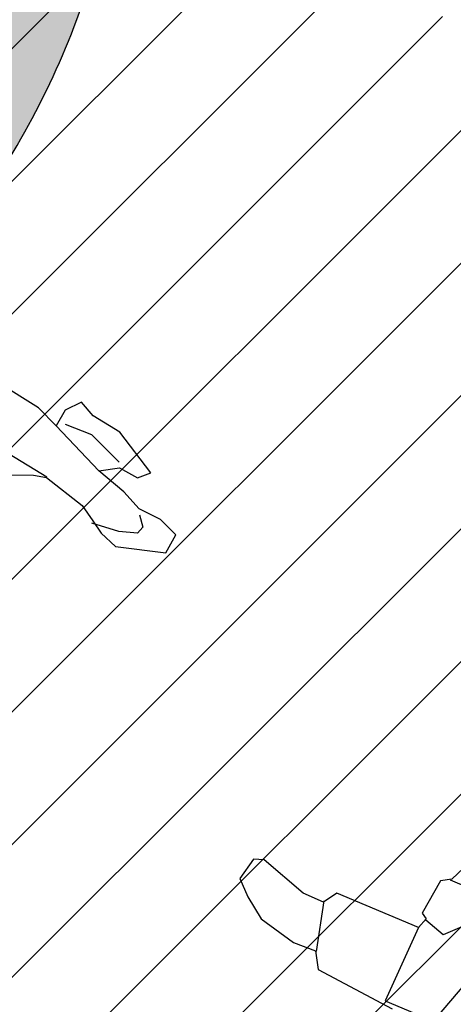
# Model space of a CAD drawing. Units: millimetres. Extents: x 0 to 88806, y -17950 to 4371.
# Drawn here: x 39406 to 39479, y -7988 to -7822 of the extents above; entities that cross this region are included whole.
import ezdxf

# ---------------------------------------------------------------- set-up
doc = ezdxf.new("R2010")
doc.units = ezdxf.units.MM
doc.layers.add('A_MEBLE', color=1, linetype='Continuous')
doc.layers.add('A_SZRAF_NOWE', color=8, linetype='Continuous')

# ---------------------------------------------------------------- blocks, each defined once
blk = doc.blocks.new('*U144')
for p, q in [((154.6801888300088, 156.2474005292152), (140.5339712498226, 157.2883255493343)), ((133.3196343729487, 156.4021833278221), (126.1797200498386, 132.7224488491174)), ((142.1774389630864, 156.5216385927033), (133.3196343729487, 156.4021833278221)), ((141.9901989698392, 142.9235333492961), (142.1774389630864, 156.5216385927033)), ((156.3444501699396, 153.5409898892958), (154.6801888300088, 156.2474005292152)), ((156.136416549909, 153.5409898892958), (158.4247762098657, 145.2135744891111)), ((160.2970686298777, 153.7491759092063), (156.3444501699396, 153.5409898892958)), ((166.9363390699709, 152.2562858292349), (160.2970686298777, 153.7491759092063)), ((170.490667749893, 149.7936516893078), (166.9363390699709, 152.2562858292349)), ((172.9870584898144, 147.5036130892095), (170.490667749893, 149.7936516893078)), ((172.1549290899402, 143.548088869311), (172.9870584898144, 147.5036130892095)), ((156.9685484898491, 143.1317193692066), (158.4247762098657, 145.421757969305)), ((158.4247762098657, 145.421757969305), (162.1693635899555, 145.421757969305)), ((162.1693635899555, 145.421757969305), (170.490667749893, 142.9235333492961)), ((170.490667749893, 142.9235333492961), (172.1549290899402, 143.548088869311)), ((131.5885687699756, 135.8452289893739), (137.6868928698805, 142.3525540493411)), ((137.6868928698805, 142.3525540493411), (141.3661006499296, 141.2580502692126)), ((141.3661006499296, 141.0498642493021), (141.9901989698392, 142.9235333492961)), ((141.9901989698392, 142.9235333492961), (156.9685484898491, 143.1317193692066)), ((142.4062636698345, 140.4253087292873), (141.3661006499296, 141.0498642493021)), ((141.7821678899909, 134.1797459092904), (142.4062636698345, 140.4253087292873)), ((140.3259376300248, 133.3470043691323), (136.9974174899962, 133.3470043691323)), ((140.1179065499437, 133.1388208891713), (141.7821678899909, 134.1797459092904)), ((134.0849595098971, 118.5658426692225), (140.1179065499437, 133.1388208891713))]:
    blk.add_line(p, q)
blk = doc.blocks.new('*U145')
at = {"transparency": 33554687}
h = blk.add_hatch(color=256, dxfattribs=at)
h.dxf.hatch_style = 1
h.set_gradient(color1=(223, 255, 127), color2=(153, 204, 102), tint=1, name='INVSPHERICAL')
h.paths.add_polyline_path([(30.92236341695724, 49.24258439590858, 0.3596710450829175), (27.97620292473403, 51.67677669529775), (-3.520031182795858, 51.67677669529593, 0.3705784120902598), (-6.485785329767566, 49.12877485789159, 0.07576546928757569), (-6.485785329888031, 7.22477853269271, 0.3705784121011154), (-3.520031182795723, 4.676776695297519), (27.9762029247339, 4.676776695296979, 0.3596739518714314), (30.9223692419103, 7.110999326410251, 0.0951500098519768)])
for p, q in [((-49.74373224086776, 99.34939137077708), (-57.92150770535409, 96.90188484545615)), ((-46.5618609240064, 98.2528777150419), (-49.74373224086776, 99.34939137077708)), ((-57.92150770535409, 96.90188484545615), (-58.23990454862542, 93.41122372378413)), ((-44.44623451726693, 96.91585699491952), (-46.5618609240064, 98.2528777150419)), ((-41.78300909826248, 95.2645646391884), (-44.44623451726693, 96.91585699491952)), ((-24.45767805457763, 97.14684068830502), (-32.17227644473496, 93.84475410100822)), ((-34.32889640843678, 93.33789209881616), (-41.78300909826248, 95.2645646391884)), ((-58.23990454862542, 93.41122372378413), (-54.8358855051938, 92.11712805321258)), ((-32.17227644473496, 93.84475410100822), (-34.32889640843678, 93.33789209881616)), ((-54.8358855051938, 92.11712805321258), (-50.80026712513245, 91.9190751435217)), ((-50.80026712513245, 91.9190751435217), (-47.26860361406762, 90.29671800462347)), ((-47.26860361406762, 90.29671800462347), (-42.00006150372974, 88.73223388101724)), ((-42.00006150372974, 88.73223388101724), (-44.98168618115778, 86.89286253298451)), ((-48.46991631423771, 87.21164554287498), (-50.1558580666333, 85.51793899247241)), ((-44.98168618115778, 86.89286253298451), (-48.46991631423771, 87.21164554287498)), ((-50.1558580666333, 85.51793899247241), (-42.62237734184782, 81.3163852621783)), ((-32.63533928385186, 81.6491402548254), (-32.30246467574216, 84.70527749974099)), ((-32.30246467574216, 84.70527749974099), (-28.33657962002508, 83.09738805237976)), ((-34.61060771788652, 79.30937825958063), (-32.63533928385186, 81.6491402548254)), ((-28.33657962002508, 83.09738805237976), (-18.72584704985093, 81.67758001270522)), ((-42.62237734184782, 81.3163852621783), (-37.38279325992517, 80.62094880896439)), ((-37.38279325992517, 80.62094880896439), (-34.61060771788652, 79.30937825958063))]:
    blk.add_line(p, q)
for points in [[(-51.26344170095581, 92.7736552886181), (-52.62400998198609, 94.46835046959859), (-52.23322423082027, 95.78638970851716), (-49.22264652198828, 96.75671321945083), (-44.46071228233814, 97.35038087190878)], [(-6.379614387757101, 89.4840516427048), (-19.47857717424813, 91.22264519054261), (-34.32928891945812, 93.24254114599717)], [(-32.30246467574216, 84.70527749974099), (-42.00006150372974, 88.73223388101724)], [(-33.57616628380674, 83.79282692097877), (-38.35257578978963, 83.63368322863062), (-44.51851160545084, 86.03828238765527)]]:
    blk.add_lwpolyline(points)
at = {"linetype": 'ByBlock'}
blk.add_arc((130.9892766954126, 28.17677669529621), 139.0625000000302, 171.3344726638917, 188.6655273361083, dxfattribs=at)

msp = doc.modelspace()

# ---------------------------------------------------------------- hatches: boundary and pattern name
at = {"layer": 'A_SZRAF_NOWE', "ltscale": 0.1, "transparency": 33554687}
h = msp.add_hatch(dxfattribs=at)
h.set_pattern_fill('ANSI31', color=30, scale=5)
h.set_pattern_definition([(45, (-5524.833824229499, -1209.182554836611), (-11.22532015133644, 11.22532015133644), [])])
h.paths.add_polyline_path([(39613.46029090278, -7878.816501576869), (39282.97402992855, -7738.907212568103), (39188.99602345977, -7937.393223413907), (39526.36251805558, -8082.262677394992)])

# ---------------------------------------------------------------- block references
at = {"layer": 'A_MEBLE', "rotation": 156.2731620812814}
for name, p in [('*U145', (39416.42155931443, -7799.871796561651)), ('*U144', (39660.68534018072, -7901.585965856855))]:
    msp.add_blockref(name, p, dxfattribs=at)

doc.saveas('drawing.dxf')
